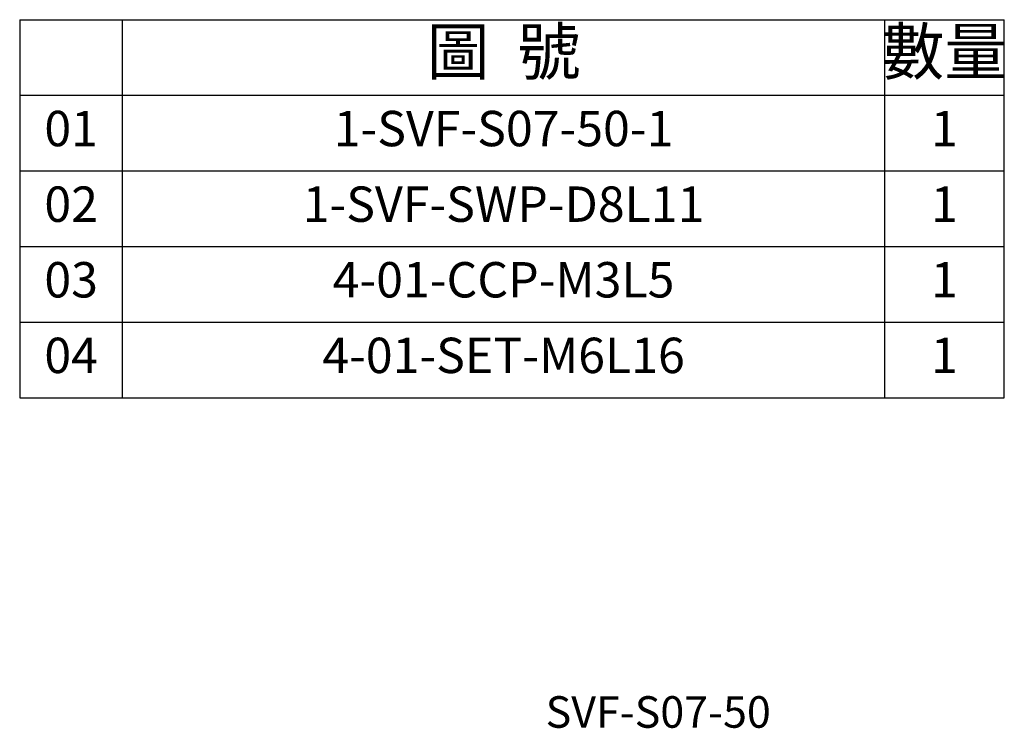
# Model space of a CAD drawing. Units: millimetres. Extents: x 4408 to 4482, y -5694 to -5590.
# Drawn here: x 4450 to 4482, y -5694 to -5671 of the extents above; entities that cross this region are included whole.
import ezdxf

# ---------------------------------------------------------------- set-up
doc = ezdxf.new("R2010")
doc.units = ezdxf.units.MM
doc.layers.add('OUT', color=4, linetype='Continuous')
doc.layers.add('TXT', color=3, linetype='Continuous')
doc.styles.add('TEXT1', font='txt.shx', dxfattribs={"height": 3, "bigfont": 'chineset.shx'})
doc.styles.add('TXT-1', font='txt.shx', dxfattribs={"width": 0.9, "bigfont": 'chineset.shx'})

# ---------------------------------------------------------------- blocks, each defined once
blk = doc.blocks.new('A$C268D52F4')
at = {"layer": 'OUT'}
for p, q in [((-47.854, 18.375), (-47.854, 0)), ((-47.854, 18.375), (0, 18.375)), ((-42.851, 0), (-42.851, 18.375)), ((-5.824, 18.375), (-5.824, 0)), ((0, 0), (0, 18.375)), ((-47.854, 14.7), (0, 14.7)), ((-47.854, 11.025), (0, 11.025)), ((-47.854, 7.35), (0, 7.35)), ((-47.854, 3.675), (0, 3.675)), ((-47.854, 0), (0, 0))]:
    blk.add_line(p, q, dxfattribs=at)
at = {"layer": 'TXT', "attachment_point": 5, "style": 'TXT-1'}
for s, insert, char_height, width in [('圖  號', (-24.338, 16.537), 2.2356, 37.02714), ('數量', (-2.912, 16.537), 2.2356, 5.82418), ('01', (-45.353, 12.862), 1.7197, 5.00318), ('1-SVF-S07-50-1', (-24.338, 12.862), 1.71969, 37.02714), ('1', (-2.912, 12.862), 1.72, 5.82418), ('02', (-45.353, 9.187), 1.7197, 5.00318), ('1-SVF-SWP-D8L11', (-24.338, 9.187), 1.71969, 37.02714), ('1', (-2.912, 9.187), 1.72, 5.82418), ('03', (-45.353, 5.512), 1.7197, 5.00318), ('4-01-CCP-M3L5', (-24.338, 5.512), 1.71969, 37.02714), ('1', (-2.912, 5.512), 1.72, 5.82418), ('04', (-45.353, 1.837), 1.7197, 5.00318), ('4-01-SET-M6L16', (-24.338, 1.837), 1.71969, 37.02714), ('1', (-2.912, 1.837), 1.72, 5.82418)]:
    blk.add_mtext(s, dxfattribs=dict(at, insert=insert, char_height=char_height, width=width))

msp = doc.modelspace()

# ---------------------------------------------------------------- linework, layer by layer
at = {"layer": 'OUT'}
msp.add_line((4450.4922, -5683.4109), (4481.5867, -5683.4109), dxfattribs=at)

# ---------------------------------------------------------------- block references
at = {"xscale": 0.6497725795970837, "yscale": 0.6497725795970837, "zscale": 0.6497725795968539}
msp.add_blockref('A$C268D52F4', (4481.5867, -5683.4109), dxfattribs=at)

# ---------------------------------------------------------------- texts
at = {"layer": 'TXT', "insert": (4470.6565, -5693.4623), "char_height": 0.99618, "width": 21.860389, "attachment_point": 5, "style": 'TEXT1'}
msp.add_mtext('SVF-S07-50', dxfattribs=at)

doc.saveas('drawing.dxf')
